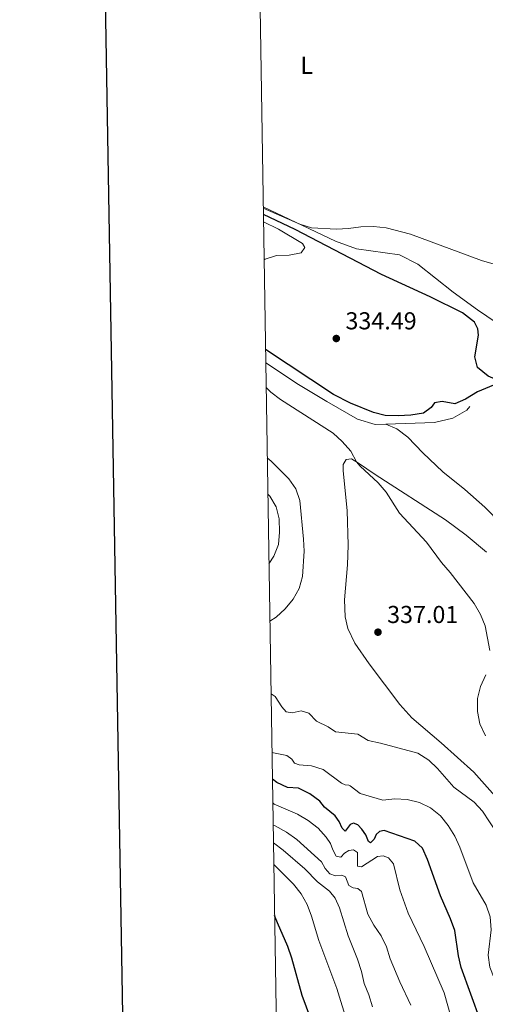
# Model space of a CAD drawing. Units: metres. Extents: x 610647 to 615149, y 694423 to 697465.
# Drawn here: x 611450 to 611640, y 695055 to 695458 of the extents above; entities that cross this region are included whole.
import ezdxf
from ezdxf.enums import TextEntityAlignment as Align

# ---------------------------------------------------------------- set-up
doc = ezdxf.new("R2010")
doc.units = ezdxf.units.M
doc.header["$MEASUREMENT"] = 0
doc.linetypes.add('DGN Style 3', pattern=[78.540924, 56.10066, -22.440264])
for name, color, linetype, lineweight in [('Carátula', 7, 'Continuous', 0), ('Elementos auxiliares', 7, 'Continuous', 0), ('Entidades rústicas y varios', 7, 'Continuous', 0), ('Hidrografía', 7, 'Continuous', 0), ('Relieve y altimetría', 7, 'Continuous', 0), ('Textos de rotulación', 7, 'Continuous', 0), ('Viales y ferrocarril', 7, 'Continuous', 0)]:
    doc.layers.add(name, color=color, linetype=linetype, lineweight=lineweight)
doc.styles.add('Style-Arial', font='txt')
doc.styles.add('Style-Arial Narrow', font='txt')

# ---------------------------------------------------------------- blocks, each defined once
blk = doc.blocks.new('5PATER_154')
at = {"layer": 'Relieve y altimetría', "linetype": 'Continuous', "lineweight": 0}
h = blk.add_hatch(color=250, dxfattribs=at)
edge = h.paths.add_edge_path()
edge.add_ellipse((0, 0), major_axis=(-1.1, -1.11), ratio=0.999422, start_angle=0, end_angle=360)
blk = doc.blocks.new('5PATER_168')
at = {"layer": 'Relieve y altimetría', "linetype": 'Continuous', "lineweight": 0}
h = blk.add_hatch(color=250, dxfattribs=at)
edge = h.paths.add_edge_path()
edge.add_ellipse((0, 0), major_axis=(-1.1, -1.11), ratio=0.999422, start_angle=0, end_angle=360)

msp = doc.modelspace()

# ---------------------------------------------------------------- linework, layer by layer
at = {"layer": 'Carátula', "color": 7, "linetype": 'Continuous', "lineweight": 30, "flags": 128}
msp.add_lwpolyline([(611455.3, 697193.38), (611496.46, 694778.74), (615050.93, 694839.33), (615009.82, 697250.97), (611455.3, 697193.38)], dxfattribs=at)
msp.add_lwpolyline([(611455.3, 697193.38), (611496.46, 694778.74), (615050.93, 694839.33), (615009.82, 697250.97), (611455.3, 697193.38)], dxfattribs=at)
at = {"layer": 'Carátula', "color": 7, "linetype": 'Continuous', "lineweight": 0}
msp.add_3dface([(610694.62, 694423.21), (615149.03, 694495.37), (615100.92, 697465), (610646.5, 697392.83)], dxfattribs=at)
msp.add_3dface([(610694.62, 694423.21), (615149.03, 694495.37), (615100.92, 697465), (610646.5, 697392.83)], dxfattribs=at)
at = {"layer": 'Elementos auxiliares', "color": 250, "linetype": 'Continuous', "lineweight": 0}
msp.add_3dface([(611521.39, 697144.45), (614949.61, 697200.01), (614987.63, 694886.8), (611558.3, 694831.24)], dxfattribs=at)
at = {"layer": 'Entidades rústicas y varios', "color": 92, "linetype": 'Continuous', "lineweight": 0}
for points in [[(611549.52, 695381.51, 335.11), (611579.05, 695367.37, 334.89), (611587.75, 695364.31, 334.89), (611605.3, 695361.78, 334.76), (611612.76, 695358.04, 334.79), (611627.34, 695346.53, 334.79), (611637.21, 695339.23, 334.82), (611644.93, 695334.1, 334.82), (611650.28, 695332.05, 334.82), (611654.25, 695332.12, 334.82), (611657.13, 695334.54, 334.86), (611659.92, 695338.38, 334.89), (611663.57, 695345.44, 334.89), (611664.9, 695350.95, 335), (611664.8, 695357.99, 335.1), (611663.41, 695366.87, 335.24), (611657.26, 695399.07, 336.07), (611650.36, 695436.57, 336.41), (611644.92, 695465.23, 337.24)], [(611647.81, 695136.39, 336.55), (611635.75, 695149.95, 336.73), (611622.35, 695161.93, 337.69), (611610.32, 695172.24, 338.17), (611605.5, 695177.69, 338.14), (611592.92, 695194.3, 337.93), (611587.03, 695202.82, 337.86), (611584.13, 695208.71, 337.79), (611583.05, 695213.58, 337.73), (611582.77, 695220.49, 337.66), (611583.99, 695234.91, 336.52), (611584.26, 695242.91, 336.45), (611583.91, 695257.07, 335.48), (611582.19, 695273.38, 335.35), (611582.25, 695276, 335.24), (611583.42, 695278, 335.21), (611585.64, 695278.23, 335.17), (611588.51, 695276.48, 334.93), (611595.29, 695271.79, 334.69), (611624.09, 695253.32, 334.38), (611632.61, 695247.02, 334.41), (611640.96, 695240.04, 334.35)]]:
    msp.add_polyline3d(points, dxfattribs=at)
at = {"layer": 'Hidrografía', "color": 142, "linetype": 'DGN Style 3', "lineweight": 25}
for points in [[(611647.09, 695309.82, 333.54), (611641.64, 695312.08, 333.57), (611637.21, 695315.65, 333.57), (611636.15, 695319.96, 333.68), (611637.69, 695328.88, 333.81), (611637.41, 695331.55, 333.85), (611636.01, 695334.29, 333.85), (611631.1, 695338.01, 333.85), (611617.9, 695344.53, 333.74), (611597.89, 695353.7, 333.81), (611562.6, 695372.16, 334.06), (611549.57, 695378.25, 334.12)], [(611647.09, 695309.82, 333.54), (611637.18, 695305.74, 333.57), (611632.28, 695302.7, 333.57), (611628, 695300.77, 333.57), (611622.79, 695301.78, 333.57), (611619.69, 695301.15, 334.05), (611618.28, 695299.3, 334.09), (611615.06, 695297.02, 334.16), (611609.89, 695296.08, 334.26), (611604.7, 695295.8, 334.29), (611599.49, 695295.94, 334.36), (611594.59, 695297.17, 334.4), (611585.22, 695301.06, 334.43), (611578.3, 695304.64, 334.47), (611550.45, 695323.05, 334.53)]]:
    msp.add_polyline3d(points, dxfattribs=at)
at = {"layer": 'Relieve y altimetría', "color": 30, "linetype": 'Continuous', "lineweight": 0, "flags": 128}
for points, elevation in [([(611549.53, 695380.87), (611564.51, 695374.33), (611569.29, 695372.87), (611579.48, 695372.3), (611584.48, 695372.55), (611589.46, 695373.31), (611594.67, 695373.34), (611599.79, 695372.85), (611609.74, 695370.2), (611638.9, 695359.47), (611658.81, 695353.76)], 335), ([(611549.87, 695359.72), (611550.25, 695359.96), (611555, 695361.53), (611560.15, 695361.7), (611565.05, 695362.62), (611566.53, 695364.74), (611565.59, 695366.5), (611555.73, 695372.34), (611549.62, 695375.3)], 335), ([(611642.25, 695199.75), (611640.36, 695209.89), (611638.47, 695214.52), (611635.82, 695218.98), (611626.02, 695231.74), (611622.54, 695235.83), (611616.35, 695244.15), (611605.31, 695255.98), (611599.78, 695264.59), (611596.56, 695268.39), (611589.16, 695275.22), (611587.69, 695276.98), (611585.39, 695281.42), (611581.87, 695285.35), (611578.12, 695288.73), (611556.54, 695302.51), (611552.61, 695305.61), (611550.7, 695307.44)], 335), ([(611552.23, 695211.77), (611554.77, 695213.41), (611558.44, 695216.8), (611561.75, 695220.76), (611564.18, 695225.13), (611565.56, 695230.01), (611566.28, 695240.38), (611566.04, 695245.38), (611564.44, 695261.19), (611562.85, 695265.92), (611559.97, 695270.12), (611552.77, 695277.35), (611551.16, 695278.65)], 340), ([(611551.85, 695235.27), (611553.89, 695238.39), (611555.71, 695243.23), (611556.23, 695248.2), (611556, 695253.71), (611554.76, 695258.65), (611552.19, 695262.94), (611551.4, 695263.85)], 345), ([(611640.49, 695164.83), (611638.24, 695169.68), (611637.2, 695174.81), (611637.23, 695180.11), (611638.5, 695185.02), (611640.64, 695189.8)], 335), ([(611647.87, 695120.83), (611639.23, 695133.99), (611635.82, 695137.65), (611627.59, 695143.76), (611620.91, 695151.49), (611617.27, 695154.9), (611612.81, 695157.71), (611597.52, 695161.84), (611592.52, 695162.91), (611588.23, 695165.49), (611579.05, 695166.48), (611576.05, 695168.55), (611571.33, 695170.78), (611568.2, 695174.13), (611565.02, 695175), (611561.33, 695174.26), (611558.9, 695174.58), (611557.07, 695176.65), (611554.38, 695180.88), (611552.7, 695182.08)], 340), ([(611574.01, 695151.06), (611569.2, 695152.58), (611564.21, 695152.88), (611562.3, 695153.67), (611561.25, 695155.23), (611559.12, 695156.71), (611553.09, 695157.93)], 345), ([(611652.53, 695046.34), (611646.13, 695060.43), (611642.27, 695070.06), (611641.56, 695075.01), (611642.82, 695085.39), (611642.38, 695090.69), (611640.76, 695095.42), (611635.48, 695104.62), (611630.07, 695119.27), (611627.92, 695123.78), (611625.16, 695128.03), (611622.05, 695132), (611618.06, 695135.31), (611613.55, 695137.53), (611608.45, 695138.74), (611603.42, 695139.02), (611598.44, 695138.51), (611589.14, 695141.23), (611585.16, 695144.3), (611584.49, 695144.63), (611583.01, 695144.75), (611581.52, 695145.46), (611574.01, 695151.06)], 345), ([(611626.32, 695049.85), (611623.65, 695059.61), (611615.36, 695078.49), (611608.91, 695092.22), (611605.43, 695101.8), (611602.78, 695112.36), (611600.76, 695114.84), (611598.58, 695115.71), (611596.26, 695115.44), (611589.76, 695111.21), (611588.08, 695111.48), (611588.1, 695116.97), (611586.45, 695118.13), (611584.54, 695117.88), (611582.74, 695116.73), (611581.3, 695115.16), (611579.42, 695115.6), (611577.95, 695118.07), (611576.98, 695120.79), (611575.34, 695123.37), (611571.97, 695127.06), (611567.88, 695130.18), (611563.56, 695132.71), (611553.96, 695136.83), (611553.42, 695137.31)], 355), ([(611609.95, 695054.53), (611605.46, 695064.02), (611601.54, 695073.5), (611599.98, 695078.46), (611597.79, 695082.95), (611594.76, 695087.33), (611592.39, 695091.73), (611589.68, 695101.1), (611588.24, 695102.32), (611586.35, 695102.56), (611584.58, 695103.48), (611583.22, 695107.08), (611581.73, 695107.82), (611579.13, 695107.53), (611576.77, 695108.24), (611574.92, 695110.54), (611573.36, 695113.22), (611563.28, 695122.4), (611559.04, 695125.4), (611554.43, 695127.91), (611553.56, 695128.27)], 360), ([(611594.29, 695053.89), (611592.73, 695058.8), (611590.79, 695063.41), (611589.68, 695068.3), (611588.1, 695073.3), (611584.28, 695082.97), (611580.73, 695094.34), (611578.97, 695098.27), (611576.65, 695101.21), (611571.74, 695105), (611566.51, 695110.36), (611557.66, 695118.04), (611553.68, 695121.02)], 365), ([(611584.09, 695046.69), (611579.65, 695061.37), (611572.25, 695081.02), (611569.27, 695090.99), (611567.56, 695095.69), (611565.07, 695100.09), (611561.94, 695104.07), (611554.55, 695111.44), (611553.82, 695112.11)], 370)]:
    msp.add_lwpolyline(points, dxfattribs=dict(at, elevation=elevation))
at = {"layer": 'Relieve y altimetría', "color": 30, "linetype": 'Continuous', "lineweight": 30, "flags": 128}
for points, elevation in [([(611638.41, 695048.16), (611630.59, 695069.88), (611629.44, 695074.75), (611627.9, 695085.12), (611626.23, 695089.83), (611622.14, 695099.31), (611616.78, 695114.18), (611614.73, 695118.77), (611611.55, 695121.71), (611599.03, 695126), (611597.05, 695125.68), (611595.8, 695124.38), (611594.94, 695122.55), (611593.48, 695121.04), (611592.56, 695121.56), (611591.49, 695124.32), (611589.91, 695126.58), (611588.21, 695128.37), (611586.51, 695129.08), (611585.14, 695128.44), (611583.05, 695125.78), (611581.78, 695127.03), (611580.66, 695129.73), (611579.01, 695132.03), (611574.55, 695135.63), (611572.63, 695138.04), (611568.63, 695141.05), (611563.94, 695143.34), (611559.4, 695143.67), (611555.08, 695145.72), (611553.26, 695147.13)], 350), ([(611568.93, 695048.94), (611565.42, 695058.52), (611561.15, 695073.74), (611559.53, 695078.48), (611555.29, 695088.23), (611554.15, 695091.18)], 375)]:
    msp.add_lwpolyline(points, dxfattribs=dict(at, elevation=elevation))
at = {"layer": 'Viales y ferrocarril', "color": 250, "linetype": 'DGN Style 3', "lineweight": 0}
for points in [[(611550.54, 695317.57, 334.74), (611563.92, 695308.76, 334.75), (611575.55, 695301.67, 334.54), (611588.14, 695294.47, 334.51), (611595.35, 695292.36, 334.58), (611599.74, 695292.51, 334.6)], [(611599.74, 695292.51, 334.6), (611619.67, 695293.19, 334.68), (611627.18, 695294.9, 334.4), (611632.82, 695298.23, 334.27), (611634.11, 695299.67, 334.06)], [(611599.74, 695292.51, 334.6), (611604.26, 695290.56, 334.6), (611608.77, 695287.13, 334.6), (611614.9, 695280.68, 334.6), (611623.02, 695272.91, 334.53), (611632.09, 695265.7, 334.39), (611640.19, 695258.45, 334.42), (611647, 695251.56, 334.28), (611651.02, 695246.04, 334.25)]]:
    msp.add_polyline3d(points, dxfattribs=at)

# ---------------------------------------------------------------- block references
at = {"layer": 'Relieve y altimetría', "color": 250, "linetype": 'Continuous', "lineweight": 0}
for name, p in [('5PATER_168', (611579.42, 695327.53, 334.49)), ('5PATER_154', (611596.48, 695207.26, 337))]:
    msp.add_blockref(name, p, dxfattribs=at)

# ---------------------------------------------------------------- texts
at = {"layer": 'Entidades rústicas y varios', "color": 92, "linetype": 'Continuous', "lineweight": 0, "style": 'Style-Arial Narrow'}
msp.add_text('L', height=7, dxfattribs=at).set_placement((611567.3, 695439.41, 336.87), align=Align.MIDDLE_CENTER)
at = {"layer": 'Textos de rotulación', "color": 250, "linetype": 'Continuous', "lineweight": 0, "style": 'Style-Arial'}
for s, p in [('334.49', (611583.17, 695331.28, 334.49)), ('337.01', (611600.23, 695211.01, 337))]:
    msp.add_text(s, height=7, dxfattribs=at).set_placement(p)

doc.saveas('drawing.dxf')
